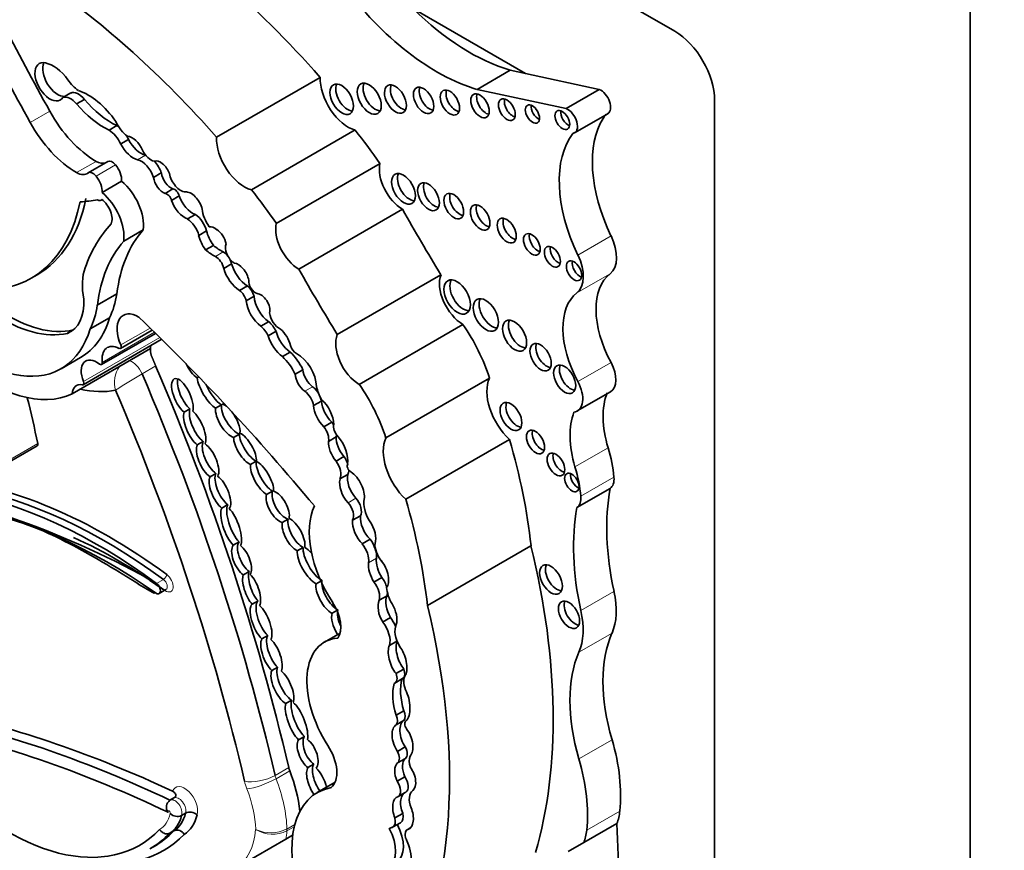
# Model space of a CAD drawing. Units: millimetres. Extents: x 0 to 1482, y 0 to 2767.
# Drawn here: x 234 to 247, y 769 to 780 of the extents above; entities that cross this region are included whole.
import ezdxf
from ezdxf import colors
from ezdxf.entities.mleader import LeaderData, LeaderLine
from ezdxf.math import Vec2, Vec3

# ---------------------------------------------------------------- set-up
doc = ezdxf.new("R2010")
doc.units = ezdxf.units.MM
doc.layers.add('DV5_Défaut', color=7, linetype='Continuous')
doc.layers.add('Défaut', color=7, linetype='Continuous')

# ---------------------------------------------------------------- blocks, each defined once
blk = doc.blocks.new('_DOT')
at = {"color": 0}
blk.add_line((0, 0), (-1, 0), dxfattribs=at)
at = {"color": 0, "const_width": 0.333}
blk.add_lwpolyline([(-0.1665, 0, 1), (0.1665, 0, 1)], format="xyb", close=True, dxfattribs=at)
blk = doc.blocks.new('SE4')
at = {"layer": 'DV5_Défaut', "color": 7, "linetype": 'Continuous', "lineweight": 35}
for p, q in [((242.518, 779.464), (222.082, 791.263)), ((246.442, 748.458), (246.442, 781.118)), ((240.534, 778.903), (239.047, 779.761)), ((239.891, 778.692), (240.331, 778.946)), ((240.534, 778.903), (240.331, 778.946)), ((241.515, 778.692), (240.534, 778.903)), ((236.43, 778.056), (237.808, 778.851)), ((234.492, 778.644), (234.388, 778.584)), ((241.075, 778.438), (239.891, 778.692)), ((241.075, 778.438), (241.515, 778.692)), ((234.674, 778.559), (234.57, 778.499)), ((243.048, 754.949), (243.048, 778.546)), ((241.187, 778.114), (241.628, 778.368)), ((235.105, 778.21), (235.001, 778.15)), ((236.894, 777.356), (238.271, 778.152)), ((235.261, 778.025), (235.157, 777.966)), ((234.985, 777.733), (234.725, 777.583)), ((237.224, 776.911), (238.602, 777.706)), ((235.696, 777.582), (235.592, 777.522)), ((234.909, 777.321), (235.168, 777.471)), ((235.849, 777.369), (235.745, 777.309)), ((234.898, 777.22), (234.909, 777.227)), ((235.935, 777.276), (235.831, 777.216)), ((237.522, 776.304), (238.899, 777.099)), ((236.149, 777.03), (236.045, 776.97)), ((235.196, 776.674), (235.456, 776.824)), ((236.296, 776.811), (236.193, 776.752)), ((236.388, 776.619), (236.284, 776.559)), ((236.629, 776.373), (236.525, 776.313)), ((233.968, 776.183), (234.046, 776.228)), ((238.034, 775.433), (239.411, 776.228)), ((236.839, 776.081), (236.735, 776.021)), ((234.845, 775.825), (235.105, 775.975)), ((236.929, 775.944), (236.825, 775.884)), ((234.749, 775.508), (235.009, 775.657)), ((237.122, 775.605), (237.018, 775.545)), ((234.522, 775.493), (234.448, 775.45)), ((235.153, 775.249), (235.576, 775.493)), ((237.221, 775.477), (237.117, 775.417)), ((238.327, 774.772), (239.704, 775.568)), ((234.656, 774.768), (235.695, 775.367)), ((234.903, 775.035), (235.62, 775.45)), ((234.513, 774.647), (235.551, 775.247)), ((234.364, 774.98), (234.623, 775.129)), ((237.41, 775.202), (237.306, 775.142)), ((237.578, 774.967), (237.474, 774.907)), ((236.172, 774.857), (236.195, 774.87)), ((238.68, 774.06), (240.057, 774.855)), ((241.223, 774.419), (241.664, 774.673)), ((235.999, 774.403), (236.077, 774.448)), ((236.495, 774.5), (236.417, 774.455)), ((237.823, 774.55), (237.719, 774.49)), ((237.96, 774.269), (237.856, 774.209)), ((236.657, 774.067), (236.735, 774.112)), ((238.021, 774.075), (237.917, 774.015)), ((238.945, 773.245), (240.322, 774.04)), ((233.397, 773.581), (234.046, 773.956)), ((236.252, 774.014), (236.174, 773.969)), ((238.122, 773.813), (238.018, 773.753)), ((236.958, 773.752), (236.88, 773.707)), ((236.344, 773.544), (236.422, 773.589)), ((238.174, 773.575), (238.07, 773.515)), ((241.218, 773.135), (241.659, 773.389)), ((237.094, 773.308), (237.172, 773.353)), ((236.579, 773.174), (236.501, 773.129)), ((237.38, 772.982), (237.302, 772.937)), ((238.341, 773.027), (238.237, 772.967)), ((236.651, 772.635), (236.729, 772.68)), ((237.502, 772.561), (237.58, 772.606)), ((238.471, 772.714), (238.367, 772.654)), ((239.231, 771.832), (240.608, 772.627)), ((236.864, 772.286), (236.786, 772.241)), ((238.626, 772.206), (238.522, 772.146)), ((237.815, 772.159), (237.753, 772.123)), ((235.667, 771.992), (235.758, 772.045)), ((238.695, 771.963), (238.591, 771.903)), ((236.903, 771.85), (236.981, 771.895)), ((237.965, 771.73), (238.03, 771.767)), ((238.741, 771.674), (238.637, 771.614)), ((237.11, 771.436), (237.032, 771.391)), ((238.071, 771.468), (237.863, 771.348)), ((238.827, 771.362), (238.727, 771.304)), ((237.164, 770.968), (237.242, 771.013)), ((238.918, 770.989), (238.814, 770.929)), ((238.799, 770.803), (238.902, 770.863)), ((237.427, 770.575), (237.349, 770.53)), ((238.919, 770.435), (238.815, 770.375)), ((238.921, 770.309), (238.817, 770.249)), ((238.951, 770.305), (238.95, 770.304)), ((237.519, 770.048), (237.597, 770.093)), ((238.938, 769.954), (238.834, 769.894)), ((237.722, 769.725), (237.644, 769.68)), ((238.939, 769.802), (238.835, 769.742)), ((238.005, 769.486), (237.766, 769.348)), ((238.933, 769.558), (238.829, 769.498)), ((238.842, 769.295), (238.946, 769.355)), ((235.863, 769.276), (235.811, 769.246)), ((235.965, 769.044), (236.017, 769.074)), ((238.903, 769.072), (238.799, 769.012)), ((238.77, 768.887), (238.874, 768.947)), ((241.309, 768.683), (241.749, 768.938)), ((235.811, 768.81), (235.863, 768.84)), ((238.745, 768.88), (238.725, 768.868)), ((239.012, 768.884), (238.962, 768.855)), ((239, 768.872), (238.981, 768.862)), ((236.752, 768.384), (237.349, 768.729)), ((237.349, 768.729), (237.441, 768.782)), ((241.1, 768.563), (241.309, 768.683)), ((235.542, 768.599), (235.594, 768.629))]:
    blk.add_line(p, q, dxfattribs=at)
at = {"layer": 'DV5_Défaut', "color": 7, "linetype": 'Continuous', "lineweight": 18}
for p, q in [((233.954, 778.252), (234.213, 778.402)), ((234.571, 777.586), (234.83, 777.735)), ((235.484, 777.817), (235.38, 777.757)), ((234.829, 777.54), (235.089, 777.689)), ((241.231, 776.491), (241.672, 776.746)), ((236.518, 776.532), (236.414, 776.472)), ((241.218, 775.988), (241.659, 776.242)), ((235.157, 775.296), (235.547, 775.521)), ((234.661, 774.811), (235.674, 775.396)), ((234.912, 775.063), (235.606, 775.464)), ((235.621, 775.019), (235.44, 774.914)), ((241.231, 774.809), (241.672, 775.063)), ((237.706, 774.74), (237.602, 774.68)), ((233.405, 773.613), (234.054, 773.988)), ((241.192, 773.675), (241.633, 773.93)), ((241.27, 773.285), (241.711, 773.539)), ((238.281, 773.258), (238.177, 773.198)), ((238.555, 772.461), (238.451, 772.401)), ((235.633, 772.128), (235.724, 772.181)), ((241.27, 771.768), (241.711, 772.022)), ((241.244, 771.212), (241.685, 771.466)), ((241.245, 769.795), (241.685, 770.05)), ((237.207, 769.576), (237.389, 769.68)), ((237.402, 769.637), (237.221, 769.532)), ((241.349, 768.849), (241.789, 769.103)), ((237.462, 768.895), (237.364, 768.839)), ((237.365, 768.864), (237.469, 768.924))]:
    blk.add_line(p, q, dxfattribs=at)
for centre, radius, start, end in [((235.437, 774.796), 0.365, 144.2367, 196.3152), ((239.033, 768.764), 7.122, 120.2957, 123.6347), ((237.152, 769.283), 0.47, 244.4551, 296.9694), ((237.175, 769.221), 0.426, 238.0337, 296.3288)]:
    blk.add_arc(centre, radius, start, end, dxfattribs=at)
at = {"layer": 'DV5_Défaut', "color": 7, "linetype": 'Continuous', "lineweight": 35}
for centre, radius, start, end in [((229.989, 762.188), 11.431, 60.4116, 70.4491), ((235.877, 769.153), 0.114, 125.3954, 216.5173), ((235.908, 769.166), 0.135, 225.4732, 295.4076), ((236.078, 768.946), 0.142, 49.3171, 115.3552)]:
    blk.add_arc(centre, radius, start, end, dxfattribs=at)
for centre, major_axis, ratio, start_param, end_param in [((233.479, 772.679), (-4.813, 8.336), 0.57735, 5.049181, 5.397802), ((234.856, 773.474), (-4.813, 8.336), 0.57735, -1.234004, -1.025803), ((239.356, 781.531), (1.595, -2.763), 0.57735, 4.911692, 5.737163), ((239.796, 781.786), (1.595, -2.763), 0.57735, 5.159193, 5.737163), ((249.28, 785.913), (-14.562, 25.221), 0.57735, 1.488962, 1.535488), ((249.02, 785.763), (-14.562, 25.221), 0.57735, 1.488962, 1.535488), ((242.518, 778.852), (0.375, -0.65), 0.57735, 0.785398, 2.356194), ((234.215, 778.793), (-0.14, 0.242), 0.57735, -0.479121, 3.431529), ((234.318, 778.853), (-0.14, 0.242), 0.57735, 0.381045, 2.851657), ((234.258, 778.607), (-0.242, 0.42), 0.57735, 4.886745, 5.804064), ((234.627, 779.003), (0.212, -0.368), 0.57735, 4.886745, 5.385617), ((238.177, 778.618), (-0.261, 0.452), 0.57735, 0.739087, 2.614158), ((238.171, 778.606), (-0.111, 0.192), 0.57735, 0.359447, 2.782145), ((238.537, 778.613), (-0.113, 0.196), 0.57735, 0.351633, 2.78996), ((238.885, 778.608), (-0.103, 0.179), 0.57735, 0.385919, 2.755674), ((234.595, 778.451), (-0.109, 0.189), 0.57735, 4.960377, 6.225415), ((234.722, 777.9), (-0.44, 0.762), 0.57735, 4.860947, 5.705412), ((239.259, 778.59), (-0.096, 0.167), 0.57735, 0.416487, 2.725106), ((239.608, 778.562), (-0.091, 0.158), 0.57735, 0.440394, 2.701199), ((240.009, 778.518), (-0.087, 0.151), 0.57735, 0.464198, 2.677394), ((241.534, 778.53), (-0.093, 0.162), 0.57735, 3.141593, 5.644664), ((234.491, 778.391), (-0.109, 0.189), 0.57735, 4.960377, 6.225415), ((234.934, 779.093), (0.555, -0.962), 0.57735, 5.016633, 5.584293), ((235.037, 779.153), (0.555, -0.962), 0.57735, 5.016633, 5.584293), ((240.366, 778.467), (-0.079, 0.137), 0.57735, 0.515084, 2.626508), ((240.705, 778.409), (-0.067, 0.115), 0.57735, 0.624766, 2.516827), ((234.831, 778.709), (0.596, -1.033), 0.57735, 4.677081, 5.497332), ((241.102, 778.33), (-0.07, 0.12), 0.57735, 0.594325, 2.547267), ((241.094, 778.276), (-0.093, 0.162), 0.57735, 2.934624, 5.644664), ((242.623, 777.039), (-0.848, 1.469), 0.57735, 0.226554, 0.290521), ((234.571, 778.559), (0.596, -1.033), 0.57735, 4.677081, 5.497332), ((235.256, 778.29), (0.137, -0.238), 0.57735, 4.492742, 5.443977), ((242.623, 777.039), (-0.848, 1.469), 0.57735, 0.290521, 1.439444), ((234.994, 777.92), (-0.143, 0.248), 0.57735, 4.563798, 5.463127), ((235.098, 777.98), (-0.143, 0.248), 0.57735, -0.93442, -0.820059), ((236.65, 775.866), (-2.281, 3.952), 0.57735, 4.848314, 4.971598), ((242.183, 776.784), (-0.848, 1.469), 0.57735, 0.226554, 1.439444), ((235.322, 778.027), (-0.151, 0.261), 0.57735, 1.473644, 2.630916), ((235.098, 777.98), (-0.143, 0.248), 0.57735, 4.563798, 4.792077), ((235.306, 777.858), (0.118, -0.204), 0.57735, 1.368137, 2.723694), ((235.426, 778.087), (-0.151, 0.261), 0.57735, 1.473644, 2.630916), ((236.799, 777.823), (-0.261, 0.452), 0.57735, 0.739087, 2.614158), ((235.559, 777.922), (0.103, -0.179), 0.57735, 4.597845, 5.797598), ((234.83, 777.96), (-0.138, 0.238), 0.57735, 2.355739, 3.035686), ((235.046, 777.627), (0.061, -0.107), 0.57735, 1.842346, 3.141593), ((235.429, 777.528), (-0.127, 0.221), 0.57735, 4.365676, 5.772508), ((235.532, 777.588), (-0.127, 0.221), 0.57735, -0.537264, -0.510677), ((235.686, 777.569), (0.094, -0.163), 0.57735, 1.265501, 3.045124), ((235.532, 777.588), (-0.127, 0.221), 0.57735, 4.365676, 5.086479), ((238.9, 777.453), (-0.217, 0.375), 0.57735, 0.553606, 2.354998), ((234.571, 777.81), (-0.138, 0.238), 0.57735, 2.355739, 3.22962), ((234.786, 777.477), (0.061, -0.107), 0.57735, 1.842346, 3.22962), ((235.011, 777.576), (0.111, -0.193), 0.57735, 0.708673, 1.842346), ((235.826, 777.532), (-0.093, 0.161), 0.57735, 0.946964, 2.53251), ((235.951, 777.524), (0.106, -0.184), 0.57735, 4.141266, 5.927311), ((238.992, 777.415), (-0.111, 0.193), 0.57735, 0.357295, 2.784297), ((234.752, 777.426), (0.111, -0.193), 0.57735, 0.708673, 1.842346), ((235.087, 777.098), (0.264, -0.457), 0.57735, 0.642916, 2.135739), ((235.722, 777.472), (-0.093, 0.161), 0.57735, 0.946964, 2.53251), ((239.324, 777.311), (-0.102, 0.177), 0.57735, 0.390171, 2.751421), ((234.827, 776.948), (0.264, -0.457), 0.57735, 0.642916, 2.135739), ((235.772, 777.228), (-0.0444, 0.0769), 0.57735, 4.249063, 5.936998), ((235.875, 777.288), (-0.0444, 0.0769), 0.57735, 4.249063, 5.936998), ((236.092, 777.131), (0.109, -0.189), 0.57735, 1.094972, 2.885552), ((235.273, 775.07), (-2.281, 3.952), 0.57735, 4.848314, 4.971598), ((239.659, 777.186), (-0.093, 0.161), 0.57735, 0.432115, 2.709477), ((232.284, 779.101), (-1.684, 2.917), 0.57735, 2.806461, 3.722607), ((232.362, 779.146), (-1.684, 2.917), 0.57735, 3.141593, 3.722607), ((231.609, 784.967), (4.264, -7.385), 0.57735, -0.263136, -0.218272), ((234.845, 777.312), (-0.053, 0.0918), 0.57735, 2.388566, 3.335615), ((234.88, 777.061), (-0.114, 0.197), 0.57735, 3.551342, 5.32865), ((236.008, 777.215), (-0.14, 0.242), 0.57735, 1.243479, 2.541912), ((236.112, 777.275), (-0.14, 0.242), 0.57735, 1.243479, 2.541912), ((236.461, 777.006), (0.159, -0.275), 0.57735, 4.057018, 4.889119), ((248.869, 782.588), (-9.855, 17.069), 0.57735, 1.559045, 1.610315), ((240.011, 777.034), (-0.092, 0.16), 0.57735, 0.436394, 2.705198), ((236.034, 776.783), (-0.118, 0.205), 0.57735, 4.242708, 5.43114), ((236.137, 776.843), (-0.118, 0.205), 0.57735, 4.242708, 5.43114), ((237.522, 776.658), (-0.217, 0.375), 0.57735, 0.553606, 2.354998), ((240.364, 776.86), (-0.09, 0.156), 0.57735, 0.445774, 2.695819), ((237.211, 773.871), (-1.887, 3.268), 0.57735, 0.171197, 0.457769), ((237.186, 774.45), (-1.485, 2.572), 0.57735, 0.182661, 0.651625), ((236.539, 776.774), (-0.183, 0.317), 0.57735, 1.135094, 1.729467), ((236.404, 776.69), (-0.097, 0.168), 0.57735, 5.277834, 6.038659), ((236.426, 776.676), (0.096, -0.166), 0.57735, 1.041729, 2.299564), ((236.927, 774.3), (-1.485, 2.572), 0.57735, 0.182661, 0.651625), ((236.435, 776.714), (-0.183, 0.317), 0.57735, 1.135094, 1.729467), ((240.697, 776.677), (-0.079, 0.136), 0.57735, 0.51707, 2.624523), ((241.394, 776.66), (0.248, -0.429), 0.57735, 0.072524, 1.439444), ((236.388, 777.043), (0.341, -0.591), 0.57735, 5.280728, 5.553179), ((236.492, 777.103), (0.341, -0.591), 0.57735, 5.280728, 5.553179), ((236.524, 776.404), (-0.076, 0.132), 0.57735, 4.93784, 5.553179), ((236.672, 776.521), (0.087, -0.151), 0.57735, 3.550045, 5.41747), ((240.97, 776.513), (-0.075, 0.131), 0.57735, 0.542235, 2.599358), ((236.42, 776.344), (-0.076, 0.132), 0.57735, 4.167654, 5.553179), ((236.524, 776.404), (-0.076, 0.132), 0.57735, 4.167654, 4.656488), ((236.719, 776.202), (0.1, -0.173), 0.57735, 0.990528, 2.764337), ((241.258, 776.326), (-0.072, 0.125), 0.57735, 0.570384, 2.571208), ((240.953, 776.406), (0.248, -0.429), 0.57735, 0.072524, 1.439444), ((235.298, 775.718), (-0.46, 0.797), 0.57735, 0.447703, 1.024775), ((236.743, 776.287), (-0.166, 0.287), 0.57735, 1.163242, 2.320171), ((236.847, 776.347), (-0.166, 0.287), 0.57735, 1.163242, 2.320171), ((247.492, 781.793), (-9.855, 17.069), 0.57735, 1.559045, 1.610315), ((236.946, 776.091), (0.063, -0.109), 0.57735, 3.800583, 5.767178), ((239.704, 775.93), (-0.221, 0.383), 0.57735, 0.416798, 2.35852), ((239.706, 775.978), (-0.124, 0.216), 0.57735, 0.318247, 2.823346), ((242.237, 775.331), (-0.541, 0.936), 0.57735, 0.072524, 1.523921), ((236.712, 775.895), (-0.087, 0.151), 0.57735, 4.317393, 5.307088), ((236.815, 775.955), (-0.087, 0.151), 0.57735, 4.317393, 5.307088), ((234.051, 776.223), (-0.436, 0.754), 0.57735, 3.056066, 3.979152), ((233.831, 776.945), (0.912, -1.579), 0.57735, 0.365019, 0.627304), ((237.041, 775.78), (-0.153, 0.265), 0.57735, 0.869398, 2.251514), ((237.145, 775.84), (-0.153, 0.265), 0.57735, 0.869398, 2.251514), ((237.02, 775.825), (0.084, -0.145), 0.57735, 0.513896, 2.800474), ((240.087, 775.739), (-0.119, 0.206), 0.57735, 0.334327, 2.807265), ((241.797, 775.077), (-0.541, 0.936), 0.57735, 0.072524, 1.523921), ((233.285, 776.848), (-1.079, 1.868), 0.57735, 1.797604, 3.642125), ((233.675, 777.395), (1.052, -1.822), 0.57735, 5.413257, 6.106774), ((233.572, 776.795), (0.912, -1.579), 0.57735, 0.365019, 0.627304), ((235.389, 775.346), (0.199, -0.344), 0.57735, 2.323234, 4.530378), ((233.597, 777.35), (1.052, -1.822), 0.57735, 5.413257, 6.106774), ((233.545, 776.998), (-1.079, 1.868), 0.57735, 3.141593, 3.642125), ((230.848, 762.397), (-10.252, 17.756), 0.57735, -1.280157, -1.104639), ((237.081, 775.426), (-0.128, 0.221), 0.57735, 4.611484, 5.267226), ((237.267, 775.668), (0.095, -0.164), 0.57735, 4.073339, 5.581256), ((240.468, 775.464), (-0.113, 0.196), 0.57735, 0.352238, 2.789354), ((236.977, 775.366), (-0.128, 0.221), 0.57735, 4.611484, 5.267226), ((237.427, 775.444), (-0.155, 0.269), 0.57735, 1.135603, 2.276301), ((237.234, 775.321), (0.134, -0.232), 0.57735, 1.111556, 2.11731), ((238.999, 774.905), (-0.823, 1.426), 0.57735, 4.356912, 4.846914), ((235.672, 775.408), (-0.0233, 0.0404), 0.57735, 3.141593, 3.374619), ((237.323, 775.385), (-0.155, 0.269), 0.57735, 1.135603, 2.276301), ((238.326, 775.134), (-0.221, 0.383), 0.57735, 0.416798, 2.35852), ((235.145, 774.971), (0.167, -0.289), 0.57735, 2.411359, 4.085072), ((235.13, 775.29), (-0.0233, 0.0404), 0.57735, 2.411359, 4.530378), ((235.739, 775.125), (-0.133, 0.231), 0.57735, 0.726591, 1.110906), ((235.739, 775.125), (0.133, -0.231), 0.57735, 3.656618, 3.868184), ((237.494, 775.282), (0.062, -0.108), 0.57735, 4.343316, 5.476595), ((240.814, 775.178), (-0.1, 0.173), 0.57735, 0.40109, 2.740503), ((233.433, 776.64), (1.134, -1.964), 0.57735, 5.243427, 6.236213), ((234.835, 774.833), (0.144, -0.249), 0.57735, 2.168785, 4.471877), ((237.207, 774.832), (-0.235, 0.407), 0.57735, 4.567041, 5.197645), ((237.311, 774.892), (-0.235, 0.407), 0.57735, 4.567041, 5.197645), ((237.501, 774.879), (0.182, -0.315), 0.57735, 0.823677, 2.391247), ((234.879, 775.076), (-0.0233, 0.0404), 0.57735, 2.168785, 4.085072), ((223.332, 772.764), (10.406, -18.024), 0.57735, 1.086049, 1.368014), ((236.129, 775.044), (0.118, -0.202), 0.393168, 4.475621, 5.61483), ((237.726, 774.899), (-0.105, 0.182), 0.57735, 0.887769, 2.223488), ((241.133, 774.885), (-0.104, 0.18), 0.57735, 0.383527, 2.758065), ((241.488, 774.977), (-0.175, 0.304), 0.57735, 3.141593, 4.665514), ((223.151, 772.659), (10.406, -18.024), 0.57735, 1.086049, 1.368014), ((235.976, 774.611), (0.108, -0.234), 0.403847, 0.41165, 5.589307), ((236.054, 774.656), (0.108, -0.234), 0.403847, 3.622854, 5.589307), ((236.338, 774.691), (0.145, -0.247), 0.335374, 3.801126, 5.72618), ((237.622, 774.839), (-0.105, 0.182), 0.57735, 0.887769, 2.223488), ((240.446, 774.436), (-0.3, 0.519), 0.57735, 0.378119, 2.057776), ((234.701, 774.526), (0.133, -0.231), 0.57735, 2.66727, 3.868184), ((234.082, 777.015), (1.281, -2.219), 0.57735, 5.79753, 6.086057), ((234.633, 774.808), (-0.0233, 0.0404), 0.57735, 2.66727, 4.471877), ((222.943, 772.539), (10.26, -17.77), 0.57735, 1.086049, 1.364361), ((236.415, 774.736), (0.145, -0.247), 0.335374, 4.369559, 5.72618), ((237.688, 774.593), (-0.098, 0.169), 0.57735, 4.648294, 5.36508), ((238.032, 774.678), (-0.202, 0.35), 0.57735, 1.074111, 1.549139), ((237.622, 774.11), (-0.823, 1.426), 0.57735, 4.356912, 4.846914), ((241.048, 774.722), (-0.175, 0.304), 0.57735, 2.914235, 4.665514), ((225.636, 776.176), (6.173, -10.692), 0.57735, 1.053634, 1.108275), ((237.584, 774.533), (-0.098, 0.169), 0.57735, 4.145087, 5.36508), ((237.688, 774.593), (-0.098, 0.169), 0.57735, 4.145087, 4.445706), ((237.768, 774.357), (0.155, -0.269), 0.57735, 0.826748, 2.091369), ((242.424, 773.852), (-0.606, 1.05), 0.57735, 0.433385, 1.179087), ((236.217, 774.24), (0.111, -0.244), 0.403836, 3.534212, 5.676109), ((236.579, 774.29), (0.132, -0.22), 0.43331, 3.644336, 5.832134), ((236.657, 774.335), (0.132, -0.22), 0.43331, 3.644336, 5.832134), ((236.579, 774.29), (-0.132, 0.22), 0.43331, 5.335321, 5.811145), ((237.917, 774.393), (-0.14, 0.243), 0.57735, 0.861558, 2.046179), ((238.021, 774.453), (-0.14, 0.243), 0.57735, 0.861558, 2.046179), ((240.42, 774.39), (-0.102, 0.177), 0.57735, 0.391878, 2.749715), ((236.139, 774.195), (0.111, -0.244), 0.403836, 3.534212, 5.676109), ((236.139, 774.195), (-0.111, 0.244), 0.403836, 3.481775, 5.61413), ((236.579, 774.29), (-0.132, 0.22), 0.43331, 3.641286, 4.989418), ((241.984, 773.598), (-0.606, 1.05), 0.57735, 0.433385, 1.179087), ((237.794, 774.118), (-0.089, 0.155), 0.57735, 3.708166, 4.982541), ((237.898, 774.178), (-0.089, 0.155), 0.57735, 4.728237, 4.982541), ((238.076, 774.161), (0.065, -0.113), 0.57735, 3.653388, 5.1747), ((240.746, 774.051), (-0.086, 0.149), 0.57735, 0.468179, 2.673413), ((236.808, 773.917), (0.127, -0.212), 0.391639, 3.720216, 5.791568), ((236.886, 773.962), (0.127, -0.212), 0.391639, 3.720216, 5.791568), ((236.808, 773.917), (-0.127, 0.212), 0.391639, 3.606367, 5.751072), ((238.207, 773.955), (-0.132, 0.228), 0.57735, 0.723784, 1.881906), ((237.898, 774.178), (-0.089, 0.155), 0.57735, 3.708166, 3.912725), ((237.927, 773.896), (0.175, -0.303), 0.57735, 0.64682, 1.851569), ((239.069, 773.641), (-0.3, 0.519), 0.57735, 0.378119, 2.057776), ((236.146, 774.504), (3.185, -5.516), 0.57735, 0.920427, 1.169217), ((234.022, 773.996), (-0.0233, 0.0404), 0.57735, 3.141593, 4.195227), ((236.311, 773.762), (0.111, -0.233), 0.427817, 3.453962, 5.669048), ((236.389, 773.807), (0.111, -0.233), 0.427817, 3.453962, 5.669048), ((236.311, 773.762), (-0.111, 0.233), 0.427817, 3.421799, 5.671563), ((238.103, 773.895), (-0.132, 0.228), 0.57735, 0.723784, 1.881906), ((240.598, 774.031), (0.792, -1.372), 0.57735, 0.902255, 1.179087), ((234.957, 766.13), (4.013, -6.951), 0.57735, 2.220724, 3.152441), ((238.043, 773.719), (-0.102, 0.176), 0.57735, 4.372567, 4.916454), ((241.018, 773.753), (-0.083, 0.144), 0.57735, 0.488889, 2.652704), ((234.866, 766.077), (4.013, -6.951), 0.57735, 2.220724, 3.152441), ((237.034, 773.525), (0.129, -0.227), 0.379022, 3.602116, 5.698743), ((237.112, 773.57), (0.129, -0.227), 0.379022, 3.602116, 5.698743), ((237.034, 773.525), (-0.129, 0.227), 0.379022, 3.67126, 5.813678), ((237.939, 773.659), (-0.102, 0.176), 0.57735, 3.498798, 4.916454), ((238.211, 773.664), (0.0319, -0.0553), 0.57735, 3.352857, 5.610073), ((240.158, 773.776), (0.792, -1.372), 0.57735, 0.902255, 1.179087), ((234.992, 765.849), (4.013, -6.951), 0.57735, 2.245596, 3.150941), ((234.996, 766.152), (4.041, -6.999), 0.57735, 2.220724, 2.760493), ((236.475, 773.338), (0.107, -0.23), 0.418294, 3.450987, 5.626768), ((236.553, 773.383), (0.107, -0.23), 0.418294, 3.450987, 5.626768), ((236.475, 773.338), (-0.107, 0.23), 0.418294, 3.332168, 5.657838), ((238.257, 773.354), (-0.136, 0.235), 0.57735, 0.546032, 1.929205), ((238.361, 773.414), (-0.136, 0.235), 0.57735, 0.546032, 1.929205), ((238.043, 773.719), (-0.102, 0.176), 0.57735, 3.498798, 3.911279), ((238.197, 773.392), (0.14, -0.243), 0.57735, 0.638454, 2.262562), ((241.229, 773.513), (-0.068, 0.117), 0.57735, 0.611592, 2.530001), ((241.518, 773.624), (0.137, -0.237), 0.57735, 0.024818, 0.902255), ((234.789, 766.032), (3.958, -6.856), 0.57735, 2.531192, 3.153601), ((244.108, 771.432), (-1.763, 3.054), 0.57735, 0.595849, 1.064808), ((234.914, 765.804), (4.068, -7.046), 0.57735, 2.548587, 3.152059), ((237.243, 773.146), (0.117, -0.205), 0.489515, 3.57488, 5.810775), ((237.321, 773.191), (0.117, -0.205), 0.489515, 3.57488, 5.810775), ((237.243, 773.146), (-0.117, 0.205), 0.489515, 3.609565, 5.77641), ((238.229, 773.157), (-0.089, 0.154), 0.57735, 3.462127, 5.070798), ((238.616, 773.064), (0.161, -0.279), 0.57735, 3.72461, 4.760044), ((234.769, 773.709), (3.185, -5.516), 0.57735, 0.920427, 1.169217), ((241.078, 773.37), (0.137, -0.237), 0.57735, 0.024818, 0.902255), ((236.624, 772.879), (0.1, -0.273), 0.347044, 3.444481, 5.672526), ((236.702, 772.924), (0.1, -0.273), 0.347044, 3.444481, 5.672526), ((236.624, 772.879), (-0.1, 0.273), 0.347044, 3.461252, 5.662949), ((238.505, 772.321), (0.596, -1.033), 0.57735, 3.516269, 4.815377), ((238.125, 773.097), (-0.089, 0.154), 0.57735, 3.462127, 5.070798), ((243.667, 771.178), (-1.763, 3.054), 0.57735, 0.595849, 1.064808), ((237.53, 772.818), (0.118, -0.217), 0.443125, 3.647855, 5.73231), ((237.452, 772.773), (-0.118, 0.217), 0.443125, 3.629514, 5.790278), ((238.495, 772.893), (-0.105, 0.22), 0.515376, 0.701578, 2.243555), ((237.452, 772.773), (0.118, -0.217), 0.443125, 3.647855, 5.73231), ((238.391, 772.833), (-0.105, 0.22), 0.515376, 0.701578, 2.243555), ((238.391, 772.833), (0.105, -0.22), 0.515376, 0.459591, 1.909512), ((235.122, 765.924), (3.986, -6.903), 0.57735, -4.03759, -3.821897), ((236.763, 772.438), (0.093, -0.211), 0.44653, 3.3667, 5.673869), ((236.841, 772.483), (0.093, -0.211), 0.44653, 3.3667, 5.673869), ((236.763, 772.438), (-0.093, 0.211), 0.44653, 3.416221, 5.617077), ((237.751, 772.412), (0.143, -0.248), 0.380277, 3.625891, 5.779397), ((237.673, 772.367), (-0.143, 0.248), 0.380277, 5.181084, 5.726362), ((238.274, 772.532), (-0.126, 0.218), 0.57735, 3.788788, 4.948684), ((238.378, 772.592), (-0.126, 0.218), 0.57735, 3.788788, 4.948684), ((238.702, 772.547), (0.118, -0.205), 0.57735, 3.841938, 4.991787), ((234.969, 773.752), (4.196, -7.267), 0.57735, 0.502589, 1.101728), ((237.673, 772.367), (0.143, -0.248), 0.380277, 3.625891, 5.779397), ((238.687, 772.33), (-0.084, 0.213), 0.490543, 0.726245, 1.987206), ((238.583, 772.27), (-0.084, 0.213), 0.490543, 0.726245, 1.987206), ((238.583, 772.27), (0.084, -0.213), 0.490543, 0.229821, 2.178484), ((240.952, 772.224), (-0.107, 0.186), 0.57735, 0.371705, 2.769888), ((236.896, 772.043), (0.084, -0.228), 0.375096, 3.539759, 5.566541), ((236.974, 772.088), (0.084, -0.228), 0.375096, 3.539759, 5.566541), ((236.896, 772.043), (-0.084, 0.228), 0.375096, 3.426103, 5.655593), ((238.547, 772.098), (-0.109, 0.189), 0.57735, 4.276545, 4.963555), ((235.083, 765.901), (4.013, -6.951), 0.57735, -4.03759, -4.008266), ((235.625, 772.065), (-0.042, 0.0727), 0.57735, 2.245596, 5.362317), ((237.91, 771.945), (0.128, -0.222), 0.426186, 3.584403, 5.701973), ((237.988, 771.99), (0.128, -0.222), 0.426186, 3.584403, 5.701973), ((238.443, 772.038), (-0.109, 0.189), 0.57735, 3.644395, 4.963555), ((238.935, 771.959), (0.175, -0.303), 0.57735, 4.030142, 4.720296), ((238.805, 771.793), (-0.072, 0.206), 0.498046, 0.451971, 1.999571), ((238.547, 772.098), (-0.109, 0.189), 0.57735, 3.644395, 3.883593), ((240.981, 772.202), (0.537, -0.93), 0.57735, 0.400784, 1.064808), ((237.021, 771.608), (0.104, -0.252), 0.400966, 3.295744, 5.557339), ((237.099, 771.652), (0.104, -0.252), 0.400966, 3.295744, 5.557339), ((237.021, 771.608), (-0.104, 0.252), 0.400966, 3.466921, 5.62666), ((237.788, 771.717), (0.207, -0.358), 0.57735, 0.252226, 1.673784), ((238.701, 771.733), (-0.072, 0.206), 0.498046, 0.451971, 1.999571), ((238.701, 771.733), (0.072, -0.206), 0.498046, 0.578469, 2.026717), ((233.592, 772.957), (4.196, -7.267), 0.57735, 0.322219, 1.101728), ((241.19, 771.756), (-0.1, 0.173), 0.57735, 0.400325, 2.741267), ((238.124, 771.532), (0.13, -0.236), 0.431818, 3.523799, 4.829101), ((238.201, 771.577), (0.13, -0.236), 0.431818, 3.523799, 4.559365), ((238.643, 771.535), (-0.138, 0.239), 0.57735, 4.48494, 4.974221), ((240.541, 771.948), (0.537, -0.93), 0.57735, 0.400784, 1.064808), ((238.54, 771.475), (-0.138, 0.239), 0.57735, 3.645054, 4.974221), ((239.004, 771.377), (0.144, -0.25), 0.57735, 3.51354, 4.736475), ((237.237, 771.219), (0.101, -0.243), 0.4161, 3.458427, 5.528816), ((243.198, 769.885), (-1.155, 2), 0.57735, 0.400784, 1.170857), ((237.16, 771.174), (0.101, -0.243), 0.4161, 3.458427, 5.528816), ((237.16, 771.174), (-0.101, 0.243), 0.4161, 3.523575, 5.549516), ((238.426, 770.373), (0.563, -0.975), 0.57735, 2.861998, 4.789216), ((238.836, 771.112), (-0.073, 0.229), 0.439045, 0.449338, 2.339255), ((238.94, 771.172), (-0.073, 0.229), 0.439045, 0.449338, 2.339255), ((238.836, 771.112), (0.073, -0.229), 0.439045, 0.388388, 2.297835), ((242.758, 769.631), (-1.155, 2), 0.57735, 0.400784, 1.170857), ((237.305, 770.758), (0.115, -0.239), 0.41623, 3.476184, 5.716601), ((237.383, 770.803), (0.115, -0.239), 0.41623, 3.476184, 5.716601), ((237.305, 770.758), (-0.115, 0.239), 0.41623, 3.469943, 5.520374), ((238.73, 770.923), (-0.069, 0.12), 0.57735, 3.028633, 4.443198), ((238.833, 770.983), (-0.069, 0.12), 0.57735, 3.141669, 4.443198), ((239.079, 770.732), (-0.115, 0.199), 0.57735, 0.218402, 1.343601), ((239.304, 770.338), (-0.377, 0.653), 0.57735, 0.514948, 1.194655), ((239.408, 770.398), (-0.377, 0.653), 0.57735, 0.514948, 1.194655), ((238.876, 770.547), (0.049, -0.255), 0.447665, 0.238524, 2.1828), ((237.492, 770.289), (0.114, -0.279), 0.348862, 3.542449, 5.597084), ((237.57, 770.334), (0.114, -0.279), 0.348862, 3.542449, 5.597084), ((237.492, 770.289), (-0.114, 0.279), 0.348862, 3.584166, 5.728204), ((237.263, 751.367), (-10.569, 18.306), 0.57735, -0.690426, -0.481585), ((238.738, 770.355), (0.067, -0.116), 0.57735, 0.201509, 1.412324), ((238.842, 770.415), (0.067, -0.116), 0.57735, 0.201509, 1.412324), ((237.133, 751.292), (-10.569, 18.306), 0.57735, -0.696835, -0.481585), ((238.901, 770.035), (-0.074, 0.218), 0.540055, 0.080019, 2.077227), ((239.005, 770.095), (-0.074, 0.218), 0.540055, 0.080019, 2.077227), ((238.995, 770.226), (0.0451, -0.078), 0.57735, 3.11924, 4.781976), ((237.055, 751.247), (-10.514, 18.21), 0.57735, -0.699907, -0.481389), ((238.901, 770.035), (0.074, -0.218), 0.540055, 0.240167, 2.194723), ((237.641, 769.867), (0.094, -0.206), 0.499762, 3.463288, 5.571951), ((237.718, 769.912), (0.094, -0.206), 0.499762, 3.463288, 5.571951), ((237.641, 769.867), (-0.094, 0.206), 0.499762, 3.328243, 5.570336), ((237.701, 769.801), (0.231, -0.401), 0.57735, 0.08997, 1.6708), ((240.238, 770.207), (1.104, -1.912), 0.57735, 0.669581, 1.170857), ((238.758, 769.862), (0.072, -0.124), 0.57735, 0.08976, 1.502567), ((238.862, 769.922), (0.072, -0.124), 0.57735, 0.08976, 1.502567), ((237.841, 769.516), (0.096, -0.228), 0.427384, 3.416382, 5.222496), ((238.937, 769.558), (-0.083, 0.195), 0.576833, 0.172049, 1.631703), ((239.04, 769.618), (-0.083, 0.195), 0.576833, 0.172049, 1.631703), ((239.148, 769.679), (-0.112, 0.194), 0.57735, 0.396628, 1.233238), ((239.798, 769.953), (1.104, -1.912), 0.57735, 0.669581, 1.170857), ((233.669, 771.664), (-1.74, 3.014), 0.57735, 1.949463, 3.307557), ((237.538, 769.648), (-0.11, 0.191), 0.57735, 1.086049, 1.301754), ((236.433, 769.561), (0.789, -1.366), 0.57735, 0.924162, 1.301754), ((237.763, 769.471), (0.096, -0.228), 0.427384, 3.416382, 5.231783), ((237.763, 769.471), (-0.096, 0.228), 0.427384, 4.309929, 5.587357), ((238.937, 769.558), (0.083, -0.195), 0.576833, 0.176056, 1.99512), ((238.763, 769.432), (-0.079, 0.138), 0.57735, 3.107735, 4.862579), ((238.866, 769.492), (-0.079, 0.138), 0.57735, 3.141593, 4.862579), ((238.576, 767.945), (0.81, -1.402), 0.57735, 2.931926, 4.425899), ((239.012, 769.137), (0.07, -0.216), 0.546342, 3.13394, 4.834763), ((239.166, 769.162), (-0.124, 0.215), 0.57735, 0.031095, 1.322753), ((238.908, 769.077), (0.07, -0.216), 0.546342, 3.13394, 4.834763), ((235.406, 769.605), (0.446, -0.772), 0.57735, 0.025197, 0.538521), ((238.788, 769.095), (-0.086, 0.148), 0.57735, 3.14171, 4.246119), ((238.908, 769.077), (0.07, -0.216), 0.546342, 0.032886, 1.713036), ((241.115, 769.583), (0.48, -0.831), 0.57735, 0.420533, 0.669581), ((235.354, 769.575), (0.446, -0.772), 0.57735, 0.025197, 0.538521), ((235.484, 769.65), (0.501, -0.868), 0.57735, 0.032988, 0.538514), ((238.684, 769.035), (-0.086, 0.148), 0.57735, 3.086274, 4.246119), ((238.593, 768.817), (0.226, -0.391), 0.57735, 0.000949, 1.523706), ((215.815, 782.122), (18.371, -31.819), 0.57735, 0.735659, 0.845062), ((233.747, 771.709), (-1.795, 3.11), 0.57735, 3.141593, 3.305306), ((233.799, 771.739), (-1.795, 3.11), 0.57735, 3.141593, 3.305306), ((238.489, 768.757), (0.226, -0.391), 0.57735, 0.000949, 1.523706), ((238.834, 768.703), (0.099, -0.172), 0.57735, 2.867776, 3.243198), ((239.031, 768.737), (0.068, -0.118), 0.57735, 2.889493, 4.33479), ((240.675, 769.329), (0.48, -0.831), 0.57735, 0.420533, 0.669581), ((233.877, 771.784), (-1.85, 3.205), 0.57735, 2.671434, 3.303286), ((238.711, 768.642), (-0.215, 0.373), 0.57735, 2.847183, 4.531881), ((238.834, 768.703), (0.099, -0.172), 0.57735, 1.216308, 1.47879)]:
    blk.add_ellipse(centre, major_axis=major_axis, ratio=ratio, start_param=start_param, end_param=end_param, dxfattribs=at)
for centre, major_axis in [((238.093, 778.561), (-0.111, 0.192)), ((238.459, 778.568), (-0.113, 0.196)), ((238.807, 778.563), (-0.103, 0.179)), ((239.181, 778.545), (-0.096, 0.167)), ((239.53, 778.517), (-0.091, 0.158)), ((239.931, 778.473), (-0.087, 0.151)), ((240.288, 778.422), (-0.079, 0.137)), ((240.627, 778.364), (-0.067, 0.115)), ((241.024, 778.285), (-0.07, 0.12)), ((238.914, 777.37), (-0.111, 0.193)), ((239.246, 777.266), (-0.102, 0.177)), ((239.582, 777.141), (-0.093, 0.161)), ((239.933, 776.989), (-0.092, 0.16)), ((240.286, 776.815), (-0.09, 0.156)), ((240.62, 776.632), (-0.079, 0.136)), ((240.892, 776.468), (-0.075, 0.131)), ((241.18, 776.281), (-0.072, 0.125)), ((239.628, 775.933), (-0.124, 0.216)), ((240.009, 775.694), (-0.119, 0.206)), ((240.39, 775.419), (-0.113, 0.196)), ((240.736, 775.133), (-0.1, 0.173)), ((241.055, 774.84), (-0.104, 0.18)), ((240.342, 774.345), (-0.102, 0.177)), ((240.668, 774.006), (-0.086, 0.149)), ((240.94, 773.708), (-0.083, 0.144)), ((241.151, 773.468), (-0.068, 0.117)), ((240.874, 772.179), (-0.107, 0.186)), ((241.113, 771.711), (-0.1, 0.173))]:
    blk.add_ellipse(centre, major_axis=major_axis, ratio=0.57735, dxfattribs=at)
at = {"layer": 'DV5_Défaut', "color": 7, "linetype": 'Continuous', "lineweight": 18}
for centre, major_axis, ratio, start_param, end_param in [((235.31, 774.89), (-0.11, 0.191), 0.57735, 4.509606, 5.735005), ((235.729, 772.222), (-0.0326, -0.0444), 0.494086, 0.844548, 2.415345), ((235.755, 772.14), (-0.07, 0.12), 0.57735, 2.245596, 5.362317), ((235.716, 772.117), (-0.042, 0.0727), 0.57735, 3.141593, 5.362317), ((235.705, 772.011), (-0.0318, -0.045), 0.510099, -3.877483, -3.792793), ((236.007, 769.206), (0.121, -0.21), 0.57735, 0.487221, 3.585841), ((237.009, 769.619), (0.286, 0.067), 0.380475, 3.815832, 5.386628), ((237.148, 769.423), (-0.257, 0.445), 0.57735, 1.086049, 1.301754), ((237.04, 769.518), (0.274, 0.105), 0.217032, 3.774446, 5.345242), ((237.356, 769.543), (-0.11, 0.191), 0.57735, 1.086049, 1.301754), ((236.251, 769.456), (0.789, -1.366), 0.57735, 0.825007, 1.301754), ((236.043, 769.337), (0.642, -1.111), 0.57735, 0.82915, 1.301754), ((235.877, 769.131), (0.066, -0.115), 0.57735, 0.444543, 3.142129), ((235.929, 769.161), (0.066, -0.115), 0.57735, 0.444543, 3.142129), ((235.276, 769.53), (0.391, -0.677), 0.57735, 0.015663, 0.54776), ((235.799, 769.086), (0.0111, -0.0193), 0.57735, 0.302281, 4.42121), ((235.894, 769.601), (-0.751, 1.3), 0.57735, 2.628645, 3.818258), ((236.102, 769.721), (0.898, -1.555), 0.57735, 0.598572, 0.680219), ((237.21, 768.947), (0.11, -0.191), 0.57735, 0.680219, 0.825007)]:
    blk.add_ellipse(centre, major_axis=major_axis, ratio=ratio, start_param=start_param, end_param=end_param, dxfattribs=at)
at = {"layer": 'DV5_Défaut', "color": 7, "linetype": 'Continuous', "lineweight": 35}
blk.add_open_spline([(235.561, 775.159), (235.591, 775.089), (235.621, 775.019)], degree=2, dxfattribs=at)
for points, knots in [([(235.618, 772.001), (235.6, 771.99), (235.571, 772.015), (235.529, 772.037), (235.509, 772.049), (235.448, 772.085), (235.409, 772.109), (235.292, 772.181), (235.215, 772.229), (234.988, 772.369), (234.839, 772.457), (234.395, 772.704), (234.106, 772.841), (233.814, 772.96)], [0, 0, 0, 0, 0.03125, 0.03125, 0.0625, 0.0625, 0.125, 0.125, 0.25, 0.25, 0.5, 0.5, 1, 1, 1, 1]), ([(235.863, 769.276), (235.87, 769.28), (235.876, 769.285), (235.879, 769.29), (235.883, 769.295), (235.885, 769.3), (235.887, 769.305), (235.889, 769.314), (235.887, 769.322), (235.884, 769.33), (235.881, 769.338), (235.875, 769.346), (235.867, 769.353), (235.861, 769.357), (235.854, 769.362), (235.845, 769.366)], [0, 0, 0, 0, 0.157342, 0.157342, 0.157342, 0.312054, 0.312054, 0.312054, 0.562262, 0.562262, 0.562262, 0.816894, 0.816894, 0.816894, 1, 1, 1, 1]), ([(235.811, 768.81), (235.802, 768.805), (235.792, 768.801), (235.782, 768.8), (235.771, 768.799), (235.76, 768.799), (235.749, 768.802), (235.738, 768.804), (235.727, 768.809), (235.717, 768.815), (235.707, 768.821), (235.697, 768.829), (235.688, 768.838), (235.685, 768.841), (235.682, 768.845), (235.679, 768.848), (235.677, 768.851), (235.675, 768.854), (235.673, 768.857)], [0, 0, 0, 0, 0.21419, 0.21419, 0.21419, 0.428366, 0.428366, 0.428366, 0.64276, 0.64276, 0.64276, 0.857652, 0.857652, 0.857652, 0.939628, 0.939628, 0.939628, 1, 1, 1, 1]), ([(236.001, 768.792), (235.999, 768.796), (235.997, 768.799), (235.995, 768.802), (235.992, 768.805), (235.989, 768.809), (235.986, 768.812), (235.977, 768.821), (235.967, 768.828), (235.957, 768.835), (235.947, 768.841), (235.936, 768.845), (235.925, 768.848), (235.914, 768.85), (235.902, 768.851), (235.892, 768.849), (235.882, 768.848), (235.872, 768.845), (235.863, 768.84)], [0, 0, 0, 0, 0.065231, 0.065231, 0.065231, 0.142109, 0.142109, 0.142109, 0.357063, 0.357063, 0.357063, 0.57153, 0.57153, 0.57153, 0.785757, 0.785757, 0.785757, 1, 1, 1, 1])]:
    blk.add_open_spline(points, degree=3, knots=knots, dxfattribs=at)

msp = doc.modelspace()

# ---------------------------------------------------------------- block references
at = {"layer": 'Défaut'}
msp.add_blockref('SE4', (0, 0), dxfattribs=at)

# ---------------------------------------------------------------- leaders
at = {"layer": 'Défaut', "color": 7, "linetype": 'Continuous', "lineweight": 18}
ml = msp.add_multileader_mtext('Standard', dxfattribs=at)
ml.set_content('{\\pxsm0.9;\\fSolid Edge ISO|b1||i0||c0|p34;\\W1.;06/09/2021\\P}', color=256)
ml.set_leader_properties()
ml.set_arrow_properties(name='DOT')
ml.build(insert=Vec2(0, 0))
ml.multileader.update_dxf_attribs({"leader_type": 0, "dogleg_length": 0, "arrow_head_size": 12})
ctx = ml.context
ctx.base_point, ctx.char_height, ctx.arrow_head_size, ctx.landing_gap_size = Vec3(1394.012, 2759.901), 12, 12, 4.2
notes = []
notes.append((ctx, [(0, (0, 0, 0), (0, 0), (1, 0), 1, [])]))
ctx.mtext.insert = Vec3(1396.012, 2766.021)
for ctx, leaders in notes:
    for number, flags, end, landing, length, lines in leaders:
        leader = LeaderData()
        leader.index, (leader.has_last_leader_line, leader.has_dogleg_vector, leader.attachment_direction) = number, flags
        leader.last_leader_point, leader.dogleg_vector, leader.dogleg_length = Vec3(end), Vec3(landing), length
        for number, points, colour, breaks in lines:
            line = LeaderLine()
            line.index, line.vertices, line.color, line.breaks = number, Vec3.list(points), colors.encode_raw_color(colour), breaks
            leader.lines.append(line)
        ctx.leaders.append(leader)

doc.saveas('drawing.dxf')
